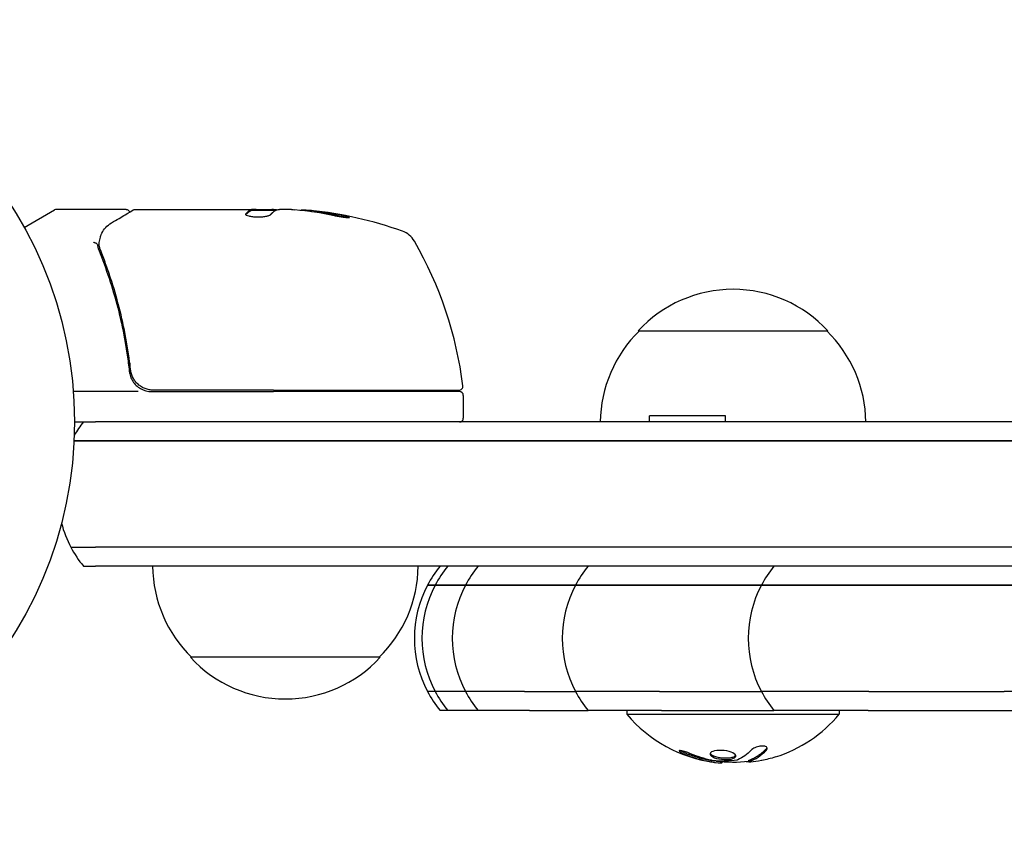
# Model space of a CAD drawing. Units: millimetres. Extents: x -1152 to 857, y -124 to 862.
# Drawn here: x -1036 to -906, y -53 to 53 of the extents above; entities that cross this region are included whole.
import ezdxf

# ---------------------------------------------------------------- set-up
doc = ezdxf.new("R2010")
doc.units = ezdxf.units.MM
doc.header["$LTSCALE"] = 20
doc.layers.add('2d', color=230, linetype='Continuous')

msp = doc.modelspace()

# ---------------------------------------------------------------- linework, layer by layer
at = {"layer": '2d'}
for p, q in [((-1035.61, 25.63), (-1031.62, 27.93)), ((-1022.2, 28), (-1031.37, 28)), ((-1021, 28), (-1005.69, 28)), ((-1005.69, 28), (-1005.68, 28)), ((-1005.69, 27.9), (-1002.45, 27.9)), ((-1005.03, 28), (-1005.68, 28)), ((-1005.68, 27.9), (-1005.68, 28)), ((-1005.03, 28), (-1002.99, 28)), ((-1000.4, 28), (-1001.98, 28)), ((-997.76, 27.75), (-997.76, 27.85)), ((-954.7, 12), (-929.7, 12)), ((-1021.7, 7.8), (-1021.7, 6.3)), ((-1020.59, 4), (-1029.15, 4)), ((-1018.79, 4), (-1002.75, 4)), ((-1002.75, 4.2), (-1018.61, 4.2)), ((-1002.75, 4.2), (-978.31, 4.2)), ((-978.25, 4), (-1002.75, 4)), ((-977.75, 3.5), (-977.75, 0.5)), ((-1027.81, 0), (-1026.2, 0)), ((-55.8, 0), (-1026.2, 0)), ((-943.2, 0.81), (-953.2, 0.81)), ((-953.2, 0), (-953.2, 0.81)), ((-943.2, 0), (-943.2, 0.81)), ((-1029, 0), (-1027.81, 0)), ((-1026.2, -2.5), (-1029.06, -2.5)), ((-1029.06, -2.5), (-1026.2, -2.5)), ((-1026.2, -2.5), (-55.8, -2.5)), ((-55.8, -2.5), (-1026.2, -2.5)), ((-1029.47, -16.5), (-1026.2, -16.5)), ((-1029.47, -16.5), (-1026.2, -16.5)), ((-55.8, -16.5), (-1026.2, -16.5)), ((-55.8, -16.5), (-1026.2, -16.5)), ((-1027.81, -19), (-1026.2, -19)), ((-55.8, -19), (-1026.2, -19)), ((-981.47, -21.5), (-982.47, -21.5)), ((-982.47, -21.5), (-981.47, -21.5)), ((-977.47, -21.5), (-981.47, -21.5)), ((-981.47, -21.5), (-977.47, -21.5)), ((-969.7, -21.5), (-977.47, -21.5)), ((-977.47, -21.5), (-969.7, -21.5)), ((-969.7, -21.5), (-962.97, -21.5)), ((-962.97, -21.5), (-969.7, -21.5)), ((-951.91, -21.5), (-962.97, -21.5)), ((-962.97, -21.5), (-951.91, -21.5)), ((-951.91, -21.5), (-938.47, -21.5)), ((-938.47, -21.5), (-951.91, -21.5)), ((-924.3, -21.5), (-938.47, -21.5)), ((-938.47, -21.5), (-924.3, -21.5)), ((-924.3, -21.5), (-906.45, -21.5)), ((-906.45, -21.5), (-924.3, -21.5)), ((-888.53, -21.5), (-906.45, -21.5)), ((-906.45, -21.5), (-888.53, -21.5)), ((-988.7, -31), (-1013.7, -31)), ((-981.47, -35.5), (-982.47, -35.5)), ((-981.47, -35.5), (-982.47, -35.5)), ((-977.47, -35.5), (-981.47, -35.5)), ((-977.47, -35.5), (-981.47, -35.5)), ((-969.7, -35.5), (-977.47, -35.5)), ((-969.7, -35.5), (-977.47, -35.5)), ((-969.7, -35.5), (-962.97, -35.5)), ((-969.7, -35.5), (-962.97, -35.5)), ((-951.91, -35.5), (-962.97, -35.5)), ((-951.91, -35.5), (-962.97, -35.5)), ((-951.91, -35.5), (-938.47, -35.5)), ((-951.91, -35.5), (-938.47, -35.5)), ((-924.3, -35.5), (-938.47, -35.5)), ((-924.3, -35.5), (-938.47, -35.5)), ((-924.3, -35.5), (-906.45, -35.5)), ((-924.3, -35.5), (-906.45, -35.5)), ((-888.53, -35.5), (-906.45, -35.5)), ((-888.53, -35.5), (-906.45, -35.5)), ((-979.81, -38), (-980.81, -38)), ((-975.81, -38), (-979.81, -38)), ((-969.01, -38), (-975.81, -38)), ((-969.01, -38), (-961.31, -38)), ((-951.64, -38), (-961.31, -38)), ((-956.2, -38), (-956.2, -38.5)), ((-956.2, -38.5), (-928.2, -38.5)), ((-951.64, -38), (-936.81, -38)), ((-924.41, -38), (-936.81, -38)), ((-928.2, -38), (-928.2, -38.5)), ((-924.41, -38), (-904.79, -38)), ((-943.63, -44.85), (-943.63, -44.74)), ((-940.14, -44.8), (-940.14, -44.6))]:
    msp.add_line(p, q, dxfattribs=at)
msp.add_circle((-1082, 0), 53, dxfattribs=at)
for centre, radius, start, end in [((-1031.37, 27.5), 0.5, 90, 120), ((-1002.75, -21.9), 49.9, 84.4113, 84.7848), ((-1002.75, -21.9), 50, 70.1478, 84.4225), ((-986.79, 22.31), 3, 30.1017, 70.1478), ((-1027.45, -1.27), 50, 6.9217, 30.1017), ((-942.2, 0.48), 17, 42.6679, 137.3321), ((-942.7, -0.19), 17, 134.1865, 179.3587), ((-941.7, -0.19), 17, 0.6413, 45.8135), ((-1018.79, 7), 3, 239.8619, 270), ((-978.31, 4.7), 0.5, 270, 6.9217), ((-978.25, 3.5), 0.5, 0, 90), ((-978.25, 0.5), 0.5, 270, 0), ((-1016.2, -9.5), 15, 140.7035, 148.7826), ((-1016.2, -9.5), 15, 194.7866, 207.8181), ((-1016.2, -9.5), 15, 207.8181, 219.2965), ((-1001.7, -18.81), 17, 180.6413, 225.8135), ((-1000.7, -18.81), 17, 314.1865, 359.3587), ((-969.2, -28.5), 15, 140.7035, 152.1819), ((-968.2, -28.5), 15, 140.7035, 152.1819), ((-964.2, -28.5), 15, 140.7035, 152.1819), ((-949.7, -28.5), 15, 140.7035, 152.1819), ((-925.2, -28.5), 15, 140.7035, 152.1819), ((-969.2, -28.5), 15, 152.1819, 207.8181), ((-968.2, -28.5), 15, 152.1819, 207.8181), ((-964.2, -28.5), 15, 152.1819, 207.8181), ((-949.7, -28.5), 15, 152.1819, 207.8181), ((-925.2, -28.5), 15, 152.1819, 207.8181), ((-1001.2, -19.48), 17, 222.6679, 317.3321), ((-969.2, -28.5), 15, 207.8181, 219.2965), ((-968.2, -28.5), 15, 207.8181, 219.2965), ((-964.2, -28.5), 15, 207.8181, 219.2965), ((-949.7, -28.5), 15, 207.8181, 219.2965), ((-925.2, -28.5), 15, 207.8181, 219.2965), ((-942.2, -26.67), 18.33, 220.1905, 262.3166), ((-942.2, -26.67), 18.33, 287.7215, 319.8095), ((-942.2, -26.47), 18.33, 263.0489, 276.4659)]:
    msp.add_arc(centre, radius, start, end, dxfattribs=at)
at = {"layer": '2d', "extrusion": (0, 0, -1)}
for centre, major_axis, ratio, start_param, end_param in [((-1001.77, -21.9), (0, 49.99), 0.156437, -0.125467, -0.082209), ((-1003.08, -21.9), (0, 50), 0.886633, 0.070459, 0.189049), ((-998.82, -21.9), (0, 49.71), 0.438198, 0.042852, 0.049035), ((-1001.76, -21.9), (0, 49.86), 0.882523, 0.091133, 0.189458), ((-941.65, -26.67), (0, -18.27), 0.928039, 0.201333, 0.370784), ((-942.06, -26.67), (0, -18.31), 0.987688, -0.305725, -0.202338)]:
    msp.add_ellipse(centre, major_axis=major_axis, ratio=ratio, start_param=start_param, end_param=end_param, dxfattribs=at)
at = {"layer": '2d'}
for centre, major_axis, ratio, start_param, end_param in [((-998.82, -21.9), (0, 49.81), 0.438198, -0.048936, 0.01654), ((-1001.76, -21.9), (0, 49.96), 0.882523, -0.189074, -0.09095)]:
    msp.add_ellipse(centre, major_axis=major_axis, ratio=ratio, start_param=start_param, end_param=end_param, dxfattribs=at)
for points, knots in [([(-1024.1, 26.24), (-1023.39, 26.66), (-1022.79, 27.02), (-1021.81, 27.6), (-1021.44, 27.82), (-1021.25, 27.93)], [0, 0, 0, 0, 5.185263, 5.185263, 10.641762, 10.641762, 10.641762, 10.641762]), ([(-1022.2, 28), (-1022.15, 28), (-1022.09, 27.99), (-1021.99, 27.96), (-1021.94, 27.93), (-1021.86, 27.86), (-1021.82, 27.82), (-1021.76, 27.74), (-1021.74, 27.7), (-1021.73, 27.65)], [0.0000977, 0.0000977, 0.0000977, 0.0000977, 0.1619902, 0.1619902, 0.3245365, 0.3245365, 0.4870626, 0.4870626, 0.6306658, 0.6306658, 0.6306658, 0.6306658]), ([(-1006.46, 27.35), (-1006.46, 27.31), (-1006.42, 27.27), (-1006.27, 27.2), (-1006.16, 27.17), (-1005.88, 27.11), (-1005.71, 27.08), (-1005.44, 27.05), (-1005.34, 27.04), (-1005.14, 27.03), (-1005.03, 27.03), (-1004.83, 27.02), (-1004.72, 27.02), (-1004.52, 27.03), (-1004.41, 27.03), (-1004.11, 27.05), (-1003.93, 27.07), (-1003.69, 27.11), (-1003.61, 27.13), (-1003.48, 27.16), (-1003.42, 27.17), (-1003.26, 27.23), (-1003.19, 27.26), (-1003.16, 27.3)], [0.00025325, 0.00025325, 0.00025325, 0.00025325, 0.000874176, 0.000874176, 0.001495101, 0.001495101, 0.002116027, 0.002116027, 0.00242649, 0.00242649, 0.002736952, 0.002736952, 0.003047415, 0.003047415, 0.003357878, 0.003357878, 0.003978803, 0.003978803, 0.004289266, 0.004289266, 0.004599729, 0.004599729, 0.005220654, 0.005220654, 0.005220654, 0.005220654]), ([(-1002.41, 27.92), (-1002.38, 27.94), (-1002.33, 27.95), (-1002.19, 27.98), (-1002.09, 27.99), (-1001.98, 28)], [0.0000002, 0.0000002, 0.0000002, 0.0000002, 0.000612586, 0.000612586, 0.001224972, 0.001224972, 0.001224972, 0.001224972]), ([(-994.75, 27.2), (-994.59, 27.17), (-994.42, 27.14), (-994.15, 27.09), (-994.06, 27.07), (-993.89, 27.04), (-993.8, 27.03), (-993.55, 26.99), (-993.39, 26.97), (-993.11, 26.94), (-992.99, 26.93), (-992.83, 26.92), (-992.77, 26.93), (-992.75, 26.94), (-992.75, 26.95), (-992.77, 26.97), (-992.79, 26.98), (-992.92, 27.03), (-993.16, 27.1), (-993.47, 27.17)], [0.000000226, 0.000000226, 0.000000226, 0.000000226, 0.000536258, 0.000536258, 0.000804273, 0.000804273, 0.001072289, 0.001072289, 0.00160832, 0.00160832, 0.002144351, 0.002144351, 0.002680383, 0.002680383, 0.002948398, 0.002948398, 0.003216414, 0.003216414, 0.004288477, 0.004288477, 0.004288477, 0.004288477]), ([(-993.47, 27.06), (-993.32, 27.03), (-993.18, 27), (-993.01, 26.95), (-992.97, 26.94), (-992.92, 26.92)], [0.0000004271, 0.0000004271, 0.0000004271, 0.0000004271, 0.0005364944, 0.0005364944, 0.0007899206, 0.0007899206, 0.0007899206, 0.0007899206]), ([(-1025.72, 23.63), (-1025.69, 23.9), (-1025.64, 24.14), (-1025.54, 24.49), (-1025.5, 24.62), (-1025.46, 24.72)], [0, 0, 0, 0, 0.923542, 0.923542, 1.557399, 1.557399, 1.557399, 1.557399]), ([(-1025.99, 23.39), (-1026, 23.45), (-1026.07, 23.51), (-1026.21, 23.57), (-1026.26, 23.59), (-1026.35, 23.61), (-1026.38, 23.62), (-1026.43, 23.64), (-1026.47, 23.65), (-1026.48, 23.68)], [0, 0, 0, 0, 0.0003654766, 0.0003654766, 0.000548215, 0.000548215, 0.0006395841, 0.0006395841, 0.0007309533, 0.0007309533, 0.0007309533, 0.0007309533]), ([(-1025.8, 22.66), (-1024.82, 20.23), (-1023.97, 17.69), (-1022.95, 13.69), (-1022.65, 12.33), (-1022.27, 10.24), (-1022.15, 9.53), (-1021.94, 8.11), (-1021.85, 7.39), (-1021.77, 6.67)], [0, 0, 0, 0, 0.00868962, 0.00868962, 0.01303444, 0.01303444, 0.01520684, 0.01520684, 0.01737925, 0.01737925, 0.01737925, 0.01737925]), ([(-1021.59, 6.86), (-1021.91, 9.72), (-1022.43, 12.46), (-1023.44, 16.41), (-1023.82, 17.7), (-1024.44, 19.6), (-1024.66, 20.23), (-1025.11, 21.46), (-1025.34, 22.07), (-1025.58, 22.67)], [0, 0, 0, 0, 0.00862215, 0.00862215, 0.01293323, 0.01293323, 0.01508877, 0.01508877, 0.0172443, 0.0172443, 0.0172443, 0.0172443]), ([(-1021.77, 6.67), (-1021.74, 6.44), (-1021.69, 6.21), (-1021.53, 5.77), (-1021.43, 5.56), (-1021.18, 5.17), (-1021.03, 4.99), (-1020.68, 4.66), (-1020.5, 4.52), (-1020.29, 4.41)], [0, 0, 0, 0, 0.000703979, 0.000703979, 0.001407958, 0.001407958, 0.002111937, 0.002111937, 0.002815916, 0.002815916, 0.002815916, 0.002815916]), ([(-1018.61, 4.2), (-1018.79, 4.2), (-1018.97, 4.22), (-1019.33, 4.28), (-1019.51, 4.33), (-1019.85, 4.46), (-1020.01, 4.54), (-1020.32, 4.73), (-1020.47, 4.84), (-1020.75, 5.09), (-1020.87, 5.22), (-1021.09, 5.51), (-1021.19, 5.66), (-1021.36, 5.99), (-1021.42, 6.15), (-1021.53, 6.5), (-1021.57, 6.68), (-1021.59, 6.86)], [0, 0, 0, 0, 0.000545599, 0.000545599, 0.001091197, 0.001091197, 0.001636796, 0.001636796, 0.002182395, 0.002182395, 0.002727993, 0.002727993, 0.003273592, 0.003273592, 0.003819191, 0.003819191, 0.00436479, 0.00436479, 0.00436479, 0.00436479]), ([(-1021.57, 6.75), (-1021.57, 6.75), (-1021.57, 6.75), (-1021.57, 6.75), (-1021.57, 6.75), (-1021.57, 6.76), (-1021.58, 6.76), (-1021.58, 6.78), (-1021.58, 6.79), (-1021.58, 6.81), (-1021.58, 6.81), (-1021.58, 6.81), (-1021.58, 6.81), (-1021.58, 6.81), (-1021.58, 6.82), (-1021.58, 6.82), (-1021.58, 6.83), (-1021.59, 6.84), (-1021.59, 6.85), (-1021.59, 6.86)], [0, 0, 0, 0, 0.0001953, 0.0001953, 0.0006348, 0.0006348, 0.0193854, 0.0193854, 0.0693975, 0.0693975, 0.0756475, 0.0756475, 0.07721, 0.07721, 0.0816046, 0.0816046, 0.1050432, 0.1050432, 0.136296, 0.136296, 0.136296, 0.136296]), ([(-1021.38, 6.06), (-1021.39, 6.07), (-1021.4, 6.09), (-1021.4, 6.11), (-1021.41, 6.12), (-1021.41, 6.13), (-1021.41, 6.14), (-1021.42, 6.14), (-1021.42, 6.15), (-1021.42, 6.15), (-1021.42, 6.15), (-1021.42, 6.15)], [0, 0, 0, 0, 0.1618259, 0.1618259, 0.2225061, 0.2225061, 0.268016, 0.268016, 0.2850821, 0.2850821, 0.3002177, 0.3002177, 0.3002177, 0.3002177]), ([(-1021.23, 5.75), (-1021.24, 5.76), (-1021.24, 5.76), (-1021.26, 5.79), (-1021.28, 5.83), (-1021.31, 5.89), (-1021.31, 5.89), (-1021.31, 5.9)], [0, 0, 0, 0, 0.321565, 0.321565, 1.33647, 1.33647, 1.374343, 1.374343, 1.374343, 1.374343]), ([(-1021.28, 5.84), (-1021.28, 5.84), (-1021.28, 5.84), (-1021.28, 5.84), (-1021.28, 5.84), (-1021.28, 5.84), (-1021.28, 5.84), (-1021.28, 5.84), (-1021.28, 5.84), (-1021.28, 5.85), (-1021.28, 5.85), (-1021.29, 5.86), (-1021.3, 5.87), (-1021.3, 5.88), (-1021.3, 5.88), (-1021.31, 5.89), (-1021.31, 5.89), (-1021.31, 5.9)], [0, 0, 0, 0, 0.0000866, 0.0000866, 0.0003751, 0.0003751, 0.0015291, 0.0015291, 0.0061451, 0.0061451, 0.0240222, 0.0240222, 0.214719, 0.214719, 0.2782823, 0.2782823, 0.3210358, 0.3210358, 0.3210358, 0.3210358]), ([(-937.81, -43.24), (-937.75, -43.18), (-937.71, -43.11), (-937.7, -43.05), (-937.68, -42.99), (-937.69, -42.93), (-937.73, -42.88), (-937.76, -42.83), (-937.82, -42.79), (-937.91, -42.76), (-937.98, -42.73), (-938.07, -42.71), (-938.18, -42.7), (-938.27, -42.7), (-938.38, -42.7), (-938.49, -42.71), (-938.6, -42.72), (-938.71, -42.73), (-938.82, -42.76), (-938.93, -42.78), (-939.04, -42.81), (-939.15, -42.85), (-939.26, -42.89), (-939.36, -42.94), (-939.46, -42.99), (-939.56, -43.04), (-939.64, -43.1), (-939.71, -43.16), (-939.73, -43.17), (-939.75, -43.19), (-939.77, -43.21)], [0, 0, 0, 0, 0.123267, 0.123267, 0.123267, 0.246944, 0.246944, 0.246944, 0.364412, 0.364412, 0.364412, 0.469764, 0.469764, 0.469764, 0.565076, 0.565076, 0.565076, 0.656937, 0.656937, 0.656937, 0.751946, 0.751946, 0.751946, 0.854928, 0.854928, 0.854928, 0.968152, 0.968152, 0.968152, 1, 1, 1, 1]), ([(-947.8, -43.7), (-947.92, -43.65), (-948.05, -43.6), (-948.18, -43.55), (-948.32, -43.5), (-948.45, -43.46), (-948.58, -43.42), (-948.7, -43.38), (-948.82, -43.35), (-948.93, -43.33), (-949.02, -43.31), (-949.1, -43.29), (-949.17, -43.29), (-949.23, -43.28), (-949.27, -43.28), (-949.3, -43.3), (-949.32, -43.31), (-949.33, -43.32), (-949.32, -43.34), (-949.31, -43.37), (-949.28, -43.4), (-949.23, -43.43), (-949.19, -43.47), (-949.12, -43.51), (-949.04, -43.55), (-948.95, -43.6), (-948.85, -43.65), (-948.74, -43.7), (-948.71, -43.71), (-948.68, -43.73), (-948.64, -43.74)], [0, 0, 0, 0, 0.117688, 0.117688, 0.117688, 0.23572, 0.23572, 0.23572, 0.348983, 0.348983, 0.348983, 0.453941, 0.453941, 0.453941, 0.55245, 0.55245, 0.55245, 0.649106, 0.649106, 0.649106, 0.748614, 0.748614, 0.748614, 0.85433, 0.85433, 0.85433, 0.967387, 0.967387, 0.967387, 1, 1, 1, 1]), ([(-949.15, -43.29), (-949.1, -43.32), (-949.05, -43.35), (-948.89, -43.43), (-948.77, -43.49), (-948.64, -43.54)], [0.8009892, 0.8009892, 0.8009892, 0.8009892, 0.875, 0.875, 1, 1, 1, 1]), ([(-948.64, -43.54), (-948.5, -43.6), (-948.36, -43.66), (-948.16, -43.73), (-948.06, -43.77), (-947.95, -43.81), (-947.9, -43.83), (-947.87, -43.84), (-947.86, -43.85), (-947.77, -43.88), (-947.67, -43.91), (-947.55, -43.95), (-947.5, -43.97), (-947.46, -43.98), (-947.45, -43.99), (-947.36, -44.02), (-947.26, -44.05), (-947.14, -44.09), (-947.09, -44.1), (-947.06, -44.11), (-947.04, -44.12), (-946.95, -44.14), (-946.85, -44.17), (-946.73, -44.21), (-946.68, -44.22), (-946.64, -44.23), (-946.63, -44.23), (-946.54, -44.26), (-946.43, -44.29), (-946.31, -44.32), (-946.26, -44.33), (-946.23, -44.34), (-946.21, -44.34), (-946.12, -44.36), (-946.01, -44.39), (-945.89, -44.41), (-945.84, -44.43), (-945.81, -44.43), (-945.79, -44.44), (-945.79, -44.44), (-945.63, -44.47), (-945.49, -44.5), (-945.36, -44.52)], [0, 0, 0, 0, 0.125, 0.125, 0.1875, 0.21875, 0.234375, 0.234375, 0.25, 0.25, 0.3125, 0.34375, 0.359375, 0.359375, 0.375, 0.375, 0.4375, 0.46875, 0.484375, 0.484375, 0.5, 0.5, 0.5625, 0.59375, 0.609375, 0.609375, 0.625, 0.625, 0.6875, 0.71875, 0.734375, 0.734375, 0.75, 0.75, 0.8125, 0.84375, 0.859375, 0.867187, 0.867187, 0.875, 0.875, 1, 1, 1, 1]), ([(-944.63, -43.32), (-944.98, -43.4), (-945.19, -43.53), (-945.27, -43.83), (-945.14, -43.99), (-944.6, -44.27), (-944.18, -44.38), (-943.27, -44.48), (-942.79, -44.47), (-942.45, -44.4)], [0, 0, 0, 0, 0.125, 0.125, 0.25, 0.25, 0.375, 0.375, 0.5, 0.5, 0.5, 0.5]), ([(-945.21, -43.64), (-945.2, -43.66), (-945.19, -43.69), (-945.15, -43.73), (-945.13, -43.75), (-945.09, -43.79), (-945.07, -43.81), (-944.99, -43.86), (-944.94, -43.9), (-944.8, -43.97), (-944.72, -44), (-944.55, -44.06), (-944.46, -44.09), (-944.27, -44.14), (-944.16, -44.16), (-943.95, -44.2), (-943.84, -44.22), (-943.5, -44.26), (-943.27, -44.27), (-942.94, -44.26), (-942.83, -44.25), (-942.63, -44.23), (-942.53, -44.22), (-942.45, -44.2)], [0.1674502, 0.1674502, 0.1674502, 0.1674502, 0.1875, 0.1875, 0.203125, 0.203125, 0.21875, 0.21875, 0.25, 0.25, 0.28125, 0.28125, 0.3125, 0.3125, 0.34375, 0.34375, 0.375, 0.375, 0.4375, 0.4375, 0.46875, 0.46875, 0.5, 0.5, 0.5, 0.5]), ([(-942.45, -44.4), (-942.1, -44.33), (-941.88, -44.2), (-941.81, -43.91), (-941.94, -43.74), (-942.48, -43.46), (-942.89, -43.34), (-943.81, -43.23), (-944.28, -43.25), (-944.63, -43.32)], [0.5, 0.5, 0.5, 0.5, 0.625, 0.625, 0.75, 0.75, 0.875, 0.875, 1, 1, 1, 1]), ([(-942.45, -44.2), (-942.36, -44.18), (-942.28, -44.16), (-942.14, -44.11), (-942.08, -44.08), (-941.98, -44.02), (-941.94, -43.99), (-941.89, -43.94), (-941.88, -43.92), (-941.87, -43.9), (-941.86, -43.9), (-941.86, -43.9)], [0.5, 0.5, 0.5, 0.5, 0.53125, 0.53125, 0.5625, 0.5625, 0.59375, 0.59375, 0.609375, 0.609375, 0.611517, 0.611517, 0.611517, 0.611517]), ([(-940.01, -44.53), (-939.99, -44.52), (-939.96, -44.51), (-939.92, -44.49), (-939.9, -44.48), (-939.88, -44.48), (-939.85, -44.46), (-939.81, -44.45), (-939.77, -44.43), (-939.75, -44.42), (-939.74, -44.42), (-939.74, -44.41), (-939.69, -44.39), (-939.64, -44.37), (-939.57, -44.34), (-939.53, -44.32), (-939.49, -44.3), (-939.47, -44.29), (-939.46, -44.28), (-939.45, -44.28), (-939.4, -44.25), (-939.36, -44.23), (-939.29, -44.19), (-939.25, -44.17), (-939.21, -44.15), (-939.19, -44.14), (-939.18, -44.13), (-939.17, -44.13), (-939.12, -44.1), (-939.06, -44.05), (-938.97, -44), (-938.93, -43.97), (-938.91, -43.96), (-938.9, -43.95), (-938.9, -43.95), (-938.85, -43.92), (-938.78, -43.87), (-938.7, -43.81), (-938.66, -43.78), (-938.64, -43.77), (-938.63, -43.76), (-938.62, -43.75), (-938.57, -43.72), (-938.51, -43.67), (-938.43, -43.6), (-938.39, -43.57), (-938.37, -43.55), (-938.36, -43.54), (-938.35, -43.54), (-938.3, -43.5), (-938.24, -43.44), (-938.16, -43.37), (-938.12, -43.34), (-938.1, -43.32), (-938.09, -43.31), (-937.99, -43.22), (-937.91, -43.13), (-937.81, -43.04)], [0, 0, 0, 0, 0.03125, 0.046875, 0.046875, 0.0625, 0.0625, 0.09375, 0.109375, 0.117187, 0.117187, 0.125, 0.125, 0.1875, 0.1875, 0.21875, 0.234375, 0.242187, 0.242187, 0.25, 0.25, 0.3125, 0.3125, 0.34375, 0.359375, 0.367187, 0.367187, 0.375, 0.375, 0.4375, 0.46875, 0.484375, 0.492187, 0.492187, 0.5, 0.5, 0.5625, 0.59375, 0.609375, 0.617187, 0.617187, 0.625, 0.625, 0.6875, 0.71875, 0.734375, 0.742187, 0.742187, 0.75, 0.75, 0.8125, 0.84375, 0.859375, 0.859375, 0.875, 0.875, 1, 1, 1, 1]), ([(-945.36, -44.52), (-945.29, -44.53), (-945.23, -44.54), (-945.11, -44.57), (-945.04, -44.58), (-944.98, -44.59), (-944.98, -44.59), (-944.98, -44.59)], [0, 0, 0, 0, 0.2166442, 0.2166442, 0.4332885, 0.4332885, 0.4445146, 0.4445146, 0.4445146, 0.4445146]), ([(-944.46, -44.66), (-944.51, -44.66), (-944.56, -44.66), (-944.62, -44.65), (-944.67, -44.64), (-944.73, -44.64), (-944.78, -44.63), (-944.79, -44.62), (-944.8, -44.62), (-944.82, -44.62)], [0, 0, 0, 0, 0.444984, 0.444984, 0.444984, 0.890124, 0.890124, 0.890124, 1, 1, 1, 1]), ([(-941.57, -44.51), (-941.58, -44.52), (-941.61, -44.53), (-941.63, -44.53), (-941.65, -44.54), (-941.67, -44.54), (-941.7, -44.55)], [0, 0, 0, 0, 0.541586, 0.541586, 0.541586, 1, 1, 1, 1]), ([(-940.46, -44.72), (-940.44, -44.72), (-940.42, -44.72), (-940.4, -44.72), (-940.32, -44.72), (-940.23, -44.72), (-940.14, -44.71)], [0.4743292, 0.4743292, 0.4743292, 0.4743292, 0.5190116, 0.5190116, 0.5190116, 0.7114501, 0.7114501, 0.7114501, 0.7114501]), ([(-940.14, -44.6), (-940.14, -44.59), (-940.13, -44.58), (-940.11, -44.57), (-940.1, -44.56), (-940.06, -44.54), (-940.04, -44.54), (-940.01, -44.53)], [0.6050512, 0.6050512, 0.6050512, 0.6050512, 0.75, 0.75, 0.875, 0.875, 1, 1, 1, 1]), ([(-939.85, -44.82), (-939.93, -44.82), (-940, -44.83), (-940.05, -44.82), (-940.09, -44.82), (-940.12, -44.81), (-940.13, -44.8), (-940.14, -44.79), (-940.13, -44.78), (-940.1, -44.76), (-940.08, -44.75), (-940.05, -44.74), (-940.01, -44.73)], [0, 0, 0, 0, 0.26951, 0.26951, 0.26951, 0.539189, 0.539189, 0.539189, 0.809594, 0.809594, 0.809594, 1, 1, 1, 1])]:
    msp.add_open_spline(points, degree=3, knots=knots, dxfattribs=at)
for points in [[(-1021.71, 27.57), (-1021.71, 27.57), (-1021.71, 27.57), (-1021.71, 27.57)], [(-1021.25, 27.93), (-1021.18, 27.98), (-1021.09, 28), (-1021, 28)], [(-1021, 28), (-1021, 28), (-1021, 28), (-1021, 28)], [(-1006.44, 27.39), (-1006.45, 27.37), (-1006.46, 27.36), (-1006.46, 27.35)], [(-1005.69, 28), (-1005.69, 27.98), (-1005.71, 27.97), (-1005.75, 27.95)], [(-1005.75, 27.85), (-1005.71, 27.87), (-1005.69, 27.88), (-1005.69, 27.9)], [(-1002.86, 27.99), (-1002.9, 27.99), (-1002.94, 28), (-1002.99, 28)], [(-1002.75, 27.98), (-1002.79, 27.98), (-1002.82, 27.99), (-1002.86, 27.99)], [(-1002.39, 27.93), (-1002.5, 27.95), (-1002.62, 27.96), (-1002.75, 27.98)], [(-1000.4, 28), (-1000.24, 27.99), (-1000.09, 27.98), (-999.96, 27.97)], [(-1025.38, 24.89), (-1025.11, 25.41), (-1024.73, 25.87), (-1024.1, 26.24)], [(-1025.46, 24.72), (-1025.44, 24.78), (-1025.41, 24.84), (-1025.38, 24.89)], [(-1025.99, 23.39), (-1025.99, 23.39), (-1025.99, 23.38), (-1025.98, 23.37)], [(-1025.98, 23.37), (-1025.95, 23.13), (-1025.89, 22.89), (-1025.8, 22.66)], [(-1025.74, 23.19), (-1025.76, 23.26), (-1025.76, 23.34), (-1025.75, 23.42)], [(-1025.75, 23.42), (-1025.74, 23.47), (-1025.74, 23.51), (-1025.73, 23.56)], [(-1025.73, 23.56), (-1025.73, 23.58), (-1025.73, 23.6), (-1025.72, 23.63)], [(-1025.58, 22.67), (-1025.65, 22.84), (-1025.7, 23.01), (-1025.74, 23.19)], [(-1021.57, 6.75), (-1021.58, 6.79), (-1021.58, 6.82), (-1021.59, 6.86)], [(-948.64, -43.74), (-947.58, -44.19), (-946.48, -44.51), (-945.36, -44.72)], [(-939.77, -43.21), (-940.34, -43.78), (-940.95, -44.22), (-941.57, -44.51)], [(-940.01, -44.73), (-939.25, -44.45), (-938.51, -43.95), (-937.81, -43.24)], [(-937.81, -43.04), (-937.77, -42.99), (-937.74, -42.95), (-937.71, -42.9)], [(-945.36, -44.72), (-945.1, -44.77), (-944.86, -44.81), (-944.63, -44.84)], [(-944.82, -44.62), (-944.89, -44.6), (-944.97, -44.59), (-945.05, -44.57)], [(-944.63, -44.84), (-944.6, -44.84), (-944.56, -44.85), (-944.53, -44.85)], [(-944.53, -44.85), (-943.97, -44.92), (-943.63, -44.92), (-943.63, -44.85)], [(-941.7, -44.55), (-942.62, -44.67), (-943.54, -44.71), (-944.46, -44.66)], [(-939.94, -44.7), (-939.94, -44.7), (-939.94, -44.7), (-939.94, -44.7)], [(-938.43, -44.61), (-938.97, -44.72), (-939.47, -44.79), (-939.85, -44.82)], [(-939.72, -44.61), (-939.72, -44.61), (-939.72, -44.61), (-939.72, -44.61)], [(-939.34, -44.42), (-939.34, -44.42), (-939.34, -44.42), (-939.34, -44.42)]]:
    msp.add_open_spline(points, degree=3, dxfattribs=at)
for points, weights in [([(-1005.84, 27.9), (-1006.04, 27.78), (-1006.24, 27.61), (-1006.44, 27.39)], [0.999776778733, 0.999325506326, 0.999399913415, 1]), ([(-1006.43, 27.29), (-1006.21, 27.55), (-1005.98, 27.73), (-1005.75, 27.85)], [0.999981383788, 0.999312238979, 0.999318444382, 1]), ([(-1005.75, 27.95), (-1005.78, 27.93), (-1005.81, 27.92), (-1005.84, 27.9)], [1, 0.99991506099, 0.999840653901, 0.999776778733]), ([(-1003.16, 27.3), (-1003.03, 27.45), (-1002.89, 27.58), (-1002.76, 27.69)], [1, 0.999776245572, 0.99977268334, 0.999989313304]), ([(-1002.76, 27.69), (-1002.75, 27.69), (-1002.75, 27.7), (-1002.75, 27.7)], [0.999989313304, 0.999992817907, 0.999996380139, 1])]:
    msp.add_rational_spline(points, weights, degree=3, dxfattribs=at)

doc.saveas('drawing.dxf')
